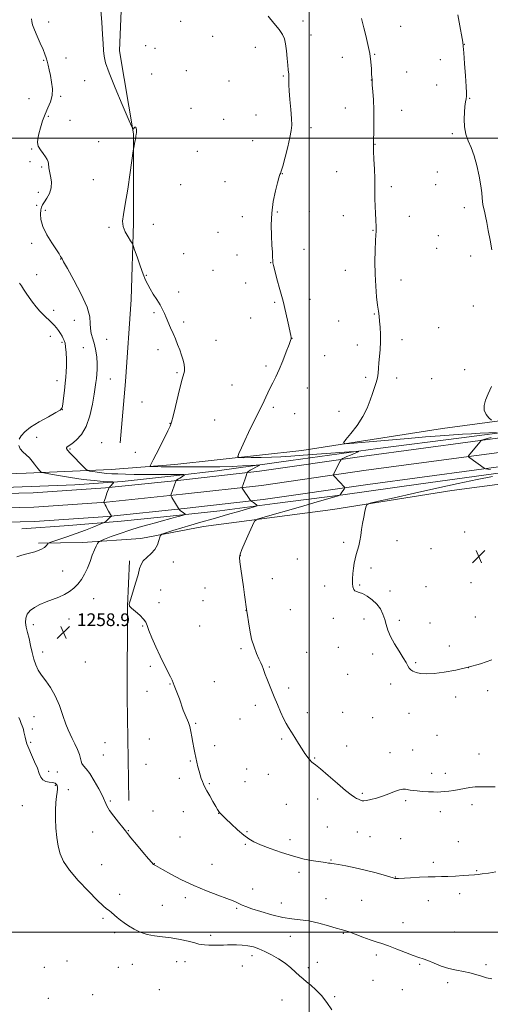
# Model space of a CAD drawing. Extents: x 2162300 to 2165200, y 362300 to 365200.
# Drawn here: x 2164318 to 2164614, y 363955 to 364575 of the extents above; entities that cross this region are included whole.
import ezdxf

# ---------------------------------------------------------------- set-up
doc = ezdxf.new("R2010")
doc.units = 0
doc.header["$MEASUREMENT"] = 0
for name, color, linetype, lineweight in [('32000', 7, 'Continuous', 0), ('DTM HARD BREAKLINE', 7, 'Continuous', 0), ('DTM SPOT ELEVATION', 2, 'Continuous', 13), ('INDEX CONTOUR', 41, 'Continuous', 13), ('INTERMEDIATE CONTOUR', 44, 'Continuous', 0), ('SPOT ELEVATION', 7, 'Continuous', 0)]:
    doc.layers.add(name, color=color, linetype=linetype, lineweight=lineweight)
doc.styles.add('Style-ITALICS', font='ITALICS.shx')

# ---------------------------------------------------------------- blocks, each defined once
blk = doc.blocks.new('SPOT')
at = {"layer": 'SPOT ELEVATION'}
for p, q in [((-3.91, -3.91), (3.82, 3.81)), ((-1.65, 3.77), (1.72, -3.93))]:
    blk.add_line(p, q, dxfattribs=at)

msp = doc.modelspace()

# ---------------------------------------------------------------- linework, layer by layer
at = {"layer": '32000', "flags": 128}
for points in [[(2164500, 365000), (2164500, 362500)], [(2165000, 364500), (2162500, 364500)], [(2162500, 364000), (2165000, 364000)]]:
    msp.add_lwpolyline(points, dxfattribs=at)
at = {"layer": 'DTM HARD BREAKLINE'}
for points in [[(2164381.09, 364308.19, 1259.45), (2164384.44, 364346.87, 1259.51), (2164387.84, 364398.45, 1259.58), (2164389.29, 364446.81, 1260.16), (2164389.48, 364502.92, 1259.97), (2164380.63, 364555.18, 1260.55), (2164383.44, 364626.11, 1260.8), (2164390.76, 364691.87, 1261.9), (2164394.14, 364738.93, 1262.09), (2164393.05, 364797.62, 1260.93), (2164392.62, 364862.11, 1258.1), (2164387.68, 364927.26, 1255)], [(2165000, 364385.147, 1260.533), (2164977.99, 364382.93, 1261.77), (2164939.26, 364371.45, 1262.93), (2164899.89, 364361.91, 1264.87), (2164862.47, 364356.88, 1266.22), (2164821.17, 364347.99, 1267.06), (2164764.4, 364341.73, 1267.83), (2164698.59, 364332.27, 1267.19), (2164654.07, 364326.62, 1266.74), (2164583.75, 364317.18, 1265.38), (2164495.35, 364303.29, 1263.45), (2164415.35, 364294.53, 1260.61), (2164375.36, 364291.44, 1259.06), (2164321.83, 364289.04, 1255.32), (2164264.43, 364287.3, 1251.13), (2164202.51, 364284.93, 1246.29), (2164163.16, 364283.12, 1239.33), (2164118.67, 364284.56, 1232.62)], [(2163774.48, 364268.92, 1208.17), (2163846.74, 364270.61, 1210.17), (2163910.67, 364270.4, 1212.62), (2163979.63, 364270.81, 1216.62), (2164052.44, 364271.21, 1223.07), (2164107.16, 364272.32, 1229.9), (2164169.82, 364274.04, 1238.16), (2164223.99, 364273.86, 1244.35), (2164281.26, 364275.6, 1249.7), (2164326.24, 364276.73, 1253.38), (2164371.68, 364279.78, 1255.89), (2164419.21, 364284.76, 1258.15), (2164468.71, 364290.38, 1260.34), (2164534.43, 364299.81, 1262.47), (2164637.11, 364313.68, 1264.6), (2164698.42, 364321.21, 1266.08), (2164775.82, 364331.27, 1264.66), (2164849.4, 364340.7, 1262.21), (2164910.66, 364348.23, 1258.28), (2164990.06, 364358.93, 1252.54), (2165000, 364360.065, 1251.862)], [(2163774.6, 364259.92, 1208.37), (2163846.83, 364261.61, 1210.37), (2163910.68, 364261.4, 1212.82), (2163979.68, 364261.81, 1216.82), (2164052.56, 364262.21, 1223.27), (2164107.37, 364263.32, 1230.1), (2164169.93, 364265.04, 1238.36), (2164224.11, 364264.86, 1244.55), (2164281.51, 364266.6, 1249.9), (2164326.65, 364267.74, 1253.58), (2164372.45, 364270.81, 1256.09), (2164420.19, 364275.81, 1258.35), (2164469.86, 364281.45, 1260.54), (2164535.67, 364290.9, 1262.67), (2164638.26, 364304.75, 1264.8), (2164699.55, 364312.28, 1266.28), (2164776.97, 364322.34, 1264.86), (2164850.52, 364331.77, 1262.41), (2164911.81, 364339.3, 1258.48), (2164991.17, 364350, 1252.74), (2165000, 364351.008, 1252.138)], [(2164869.842, 364346.768, 1260.455), (2164831.469, 364340.468, 1262.555), (2164794.828, 364336.053, 1264.025), (2164753.077, 364331.097, 1265.075), (2164712.323, 364326.149, 1265.495), (2164652.004, 364318.672, 1264.655), (2164595.675, 364311.352, 1263.325), (2164543.085, 364304.561, 1262.345), (2164488.38, 364297.005, 1260.665), (2164442.025, 364290.514, 1259.055), (2164416.6, 364287.563, 1257.725), (2164382.198, 364283.914, 1256.255), (2164352.525, 364281.677, 1254.715), (2164313.864, 364280.239, 1251.705), (2164266.972, 364278.36, 1248.275), (2164229.306, 364277.305, 1244.145), (2164176.418, 364276.375, 1238.125), (2164124.274, 364276.075, 1231.265), (2164093.212, 364275.947, 1226.925), (2164073.63, 364275.413, 1224.265)], [(2163774.51, 364250.92, 1208.17), (2163846.92, 364252.61, 1210.17), (2163910.69, 364252.4, 1212.62), (2163979.73, 364252.81, 1216.62), (2164052.68, 364253.21, 1223.07), (2164107.58, 364254.32, 1229.9), (2164170.04, 364256.04, 1238.16), (2164224.23, 364255.86, 1244.35), (2164281.76, 364257.6, 1249.7), (2164327.06, 364258.75, 1253.38), (2164373.22, 364261.84, 1255.89), (2164421.17, 364266.86, 1258.15), (2164471.01, 364272.52, 1260.34), (2164536.91, 364281.99, 1262.47), (2164639.41, 364295.82, 1264.6), (2164700.68, 364303.35, 1266.08), (2164778.12, 364313.41, 1264.66), (2164851.64, 364322.84, 1262.21), (2164912.96, 364330.37, 1258.28), (2164992.28, 364341.07, 1252.54), (2165000, 364341.951, 1252.014)], [(2164319.068, 364253.959, 1253.035), (2164348.741, 364256.196, 1254.645), (2164381.528, 364258.958, 1256.605), (2164408.453, 364261.548, 1257.445), (2164443.602, 364265.452, 1258.845), (2164478.246, 364269.976, 1260.525), (2164521.116, 364275.44, 1262.065), (2164570.212, 364282.451, 1262.905), (2164626.662, 364290.147, 1263.815), (2164682.491, 364297.463, 1265.425), (2164704.549, 364300.387, 1265.985)], [(2164329.6, 364244.98, 1255.61), (2164357.33, 364245.53, 1257.35), (2164394.1, 364247.99, 1259.6), (2164433.46, 364255.59, 1260.89), (2164514.76, 364266.28, 1263.67), (2164589.6, 364278.29, 1264.83), (2164656.06, 364287.09, 1265.15), (2164709.6, 364292.07, 1265.34)], [(2164386.45, 364082.92, 1258.25), (2164385.38, 364148.06, 1259.22), (2164385.57, 364205.45, 1259.99), (2164386.96, 364233.82, 1259.86)]]:
    msp.add_polyline3d(points, dxfattribs=at)
at = {"layer": 'DTM SPOT ELEVATION'}
for p in [(2164336.08, 364573.32, 1258.49), (2164419.11, 364573.72, 1261), (2164496.04, 364573.93, 1262.6), (2164557.47, 364570.49, 1264.67), (2164439.28, 364564.18, 1261.19), (2164501.11, 364565.08, 1262.64), (2164397.12, 364558.29, 1260.67), (2164402.98, 364556.56, 1260.64), (2164466.09, 364557.32, 1261.23), (2164597.6, 364559.21, 1266.03), (2164332.82, 364549.16, 1257.88), (2164346.91, 364550.6, 1258.68), (2164520.83, 364550.98, 1263.28), (2164541.21, 364552.81, 1264.1), (2164582.32, 364549.58, 1265.3), (2164422.67, 364542.65, 1260.61), (2164561.34, 364541.82, 1264.37), (2164358.71, 364536.21, 1259.29), (2164400.8, 364540.49, 1260.19), (2164449.37, 364536.07, 1261.31), (2164483.67, 364539.17, 1261.87), (2164539.03, 364536.76, 1263.99), (2164580.15, 364533.64, 1265.2), (2164323.55, 364525.06, 1257.23), (2164343.66, 364526.52, 1258.19), (2164600.82, 364525.23, 1266.08), (2164425.47, 364518.92, 1260.52), (2164522.68, 364519.09, 1263.31), (2164558.1, 364517.72, 1264.65), (2164335.88, 364513.88, 1258.19), (2164349.35, 364511.37, 1258.9), (2164446.13, 364511.94, 1261.02), (2164466.43, 364514.58, 1260.85), (2164500.98, 364506.66, 1262.58), (2164367.44, 364497.88, 1259.49), (2164464.26, 364498.57, 1260.84), (2164589.94, 364502.95, 1265.84), (2164325.27, 364493.22, 1257.88), (2164429.59, 364491.79, 1260.83), (2164541.33, 364496.22, 1264.04), (2164324.2, 364485.3, 1257.77), (2164331.62, 364481.89, 1257.78), (2164364.2, 364473.88, 1259.44), (2164483.12, 364477.72, 1262.04), (2164517.24, 364479.04, 1263.13), (2164580.57, 364478.73, 1265.26), (2164418.97, 364470.9, 1260.52), (2164446.92, 364472.77, 1261.24), (2164551.63, 364469.59, 1264.37), (2164579.5, 364470.72, 1265.21), (2164329.51, 364466.06, 1257.43), (2164328.4, 364457.82, 1257.7), (2164333.96, 364454.6, 1258.32), (2164597.6, 364456.37, 1265.7), (2164457.78, 364450.73, 1261.6), (2164479.89, 364453.61, 1262.11), (2164499.9, 364454.11, 1262.69), (2164521.42, 364451.29, 1263.31), (2164563, 364450.89, 1264.68), (2164373.99, 364443.85, 1259.86), (2164401.79, 364445.76, 1260.3), (2164540, 364442.04, 1263.93), (2164442.59, 364440.82, 1261.26), (2164581.2, 364438.71, 1265.2), (2164325.22, 364433.93, 1257.58), (2164496.63, 364430.04, 1262.58), (2164580.11, 364430.74, 1265.16), (2164343.57, 364424.04, 1257.96), (2164420.97, 364427.45, 1260.73), (2164454.5, 364426.59, 1261.48), (2164601.42, 364425.81, 1265.64), (2164475.59, 364421.58, 1261.96), (2164328.48, 364414.1, 1256.79), (2164397.46, 364413.74, 1260.06), (2164439.33, 364416.78, 1261.05), (2164522.72, 364416.81, 1263.32), (2164460.04, 364408.94, 1261.41), (2164557.61, 364410.81, 1264.63), (2164417.74, 364403.31, 1260.3), (2164500.37, 364398.59, 1262.6), (2164478.26, 364396.75, 1261.8), (2164603.15, 364394.38, 1265.61), (2164339.2, 364391.73, 1256.62), (2164402.26, 364390.1, 1259.87), (2164463.01, 364386.89, 1261.15), (2164540.86, 364389.45, 1263.9), (2164352.24, 364385.38, 1257.24), (2164421.02, 364384.36, 1260.2), (2164518.39, 364384.94, 1263.11), (2164581.36, 364380.65, 1265.06), (2164336.98, 364375.33, 1255.3), (2164489.02, 364373.95, 1262.01), (2164344.51, 364371.49, 1255.81), (2164357.91, 364368.14, 1256.95), (2164372.41, 364373.43, 1258.98), (2164441.36, 364372.75, 1260.58), (2164530.18, 364369.77, 1263.51), (2164558.32, 364373.17, 1264.42), (2164404.88, 364366.83, 1259.72), (2164509.57, 364363.03, 1262.86), (2164472.82, 364356.67, 1261.67), (2164416.7, 364352.5, 1259.84), (2164535.47, 364349.4, 1263.77), (2164555.05, 364349.13, 1264.34), (2164597.69, 364354.3, 1265.41), (2164341.28, 364347.31, 1255.44), (2164374.82, 364348.36, 1258.91), (2164451.43, 364344.74, 1261.1), (2164577.05, 364348.6, 1264.94), (2164498.71, 364342.74, 1262.79), (2164394.75, 364333.99, 1259.51), (2164477.34, 364330.56, 1262.28), (2164344.64, 364329.11, 1256.02), (2164490.7, 364326.58, 1262.78), (2164518.73, 364328.06, 1263.52), (2164412.37, 364320.48, 1259.96), (2164440.41, 364322.65, 1261.07), (2164328.39, 364311.6, 1256.9), (2164369.42, 364308.42, 1259.05), (2164349.4, 364304.34, 1258.17), (2164390.49, 364302.14, 1259.44), (2164597.77, 364252.07, 1264.91), (2164521.5, 364245.45, 1263.82), (2164555.06, 364246.66, 1264.39), (2164576.62, 364241.57, 1264.73), (2164414.44, 364233.17, 1260.41), (2164456.59, 364237.09, 1262.03), (2164492.38, 364235.14, 1263.23), (2164344.74, 364227.47, 1257.26), (2164538.74, 364229.3, 1264.21), (2164476.77, 364222.77, 1262.81), (2164601.76, 364220.11, 1264.71), (2164406.43, 364215.44, 1260.29), (2164434.28, 364216.88, 1261.25), (2164509.55, 364218.05, 1263.54), (2164531.77, 364218.64, 1264.13), (2164550.74, 364214.9, 1264.42), (2164573.4, 364217.65, 1264.7), (2164364.36, 364210.01, 1258.72), (2164405.36, 364207.5, 1260.23), (2164433.21, 364208.85, 1261.17), (2164460.18, 364202.7, 1261.98), (2164488.08, 364203.15, 1263.12), (2164348.85, 364197.17, 1258.74), (2164368.27, 364198.05, 1259.32), (2164515.07, 364197.61, 1263.51), (2164534.39, 364197.31, 1263.46), (2164556.57, 364196.44, 1264.34), (2164575.95, 364194.69, 1264.49), (2164604.48, 364198.61, 1264.34), (2164326.37, 364193.79, 1258.55), (2164395.08, 364192.85, 1259.93), (2164431.07, 364192.93, 1260.89), (2164332.32, 364176.4, 1258.53), (2164456.96, 364178.69, 1261.72), (2164498.34, 364176.3, 1262.83), (2164518.21, 364179.52, 1263.17), (2164587.99, 364180.21, 1264.35), (2164359.05, 364170.24, 1259.35), (2164539.75, 364175.22, 1263.53), (2164566.95, 364169.74, 1264.14), (2164400.01, 364167.55, 1259.77), (2164474.84, 364167.04, 1262.14), (2164600.12, 364166.6, 1264), (2164440.2, 364157.81, 1260.83), (2164524.2, 364162.41, 1262.92), (2164397.88, 364151.63, 1259.55), (2164412.38, 364156.44, 1259.93), (2164486.96, 364153.72, 1262.32), (2164551.18, 364156.41, 1263.65), (2164612.13, 364152.24, 1263.75), (2164592.06, 364148.11, 1263.76), (2164466.04, 364142.86, 1261.59), (2164498.7, 364138.24, 1262.33), (2164520.99, 364138.52, 1262.69), (2164326.88, 364135.78, 1256.98), (2164456.47, 364134.29, 1261.16), (2164539.9, 364135.23, 1263.08), (2164562.65, 364137.77, 1263.42), (2164325.84, 364127.96, 1256.62), (2164428.4, 364131.64, 1260.12), (2164324.73, 364119.64, 1256.27), (2164399.32, 364121.62, 1259.1), (2164482.62, 364121.77, 1261.83), (2164580.33, 364124.03, 1263.09), (2164371.37, 364119.31, 1259.19), (2164440.35, 364117.42, 1260.4), (2164523.51, 364117.34, 1262.47), (2164565.08, 364114.86, 1262.79), (2164370.33, 364111.58, 1259.23), (2164425.17, 364107.82, 1259.89), (2164503.26, 364109.79, 1262.09), (2164550.85, 364113.04, 1262.61), (2164606.66, 364112.17, 1262.6), (2164336.03, 364101.28, 1256.42), (2164341.37, 364101.01, 1256.76), (2164397.17, 364105.72, 1258.87), (2164460.67, 364102.9, 1260.86), (2164418.19, 364096.94, 1259.56), (2164459.6, 364094.92, 1260.78), (2164474.14, 364099.39, 1261.24), (2164577.06, 364100.06, 1262.4), (2164585.59, 364100.06, 1262.39), (2164340.23, 364092.57, 1255.89), (2164348.29, 364089.85, 1256.34), (2164437.1, 364093.51, 1260.13), (2164374.82, 364082.69, 1258.24), (2164505.18, 364083.81, 1261.48), (2164533.39, 364087.38, 1262.19), (2164560.71, 364082.83, 1261.78), (2164319.38, 364079.67, 1255.01), (2164401.64, 364076.32, 1258.67), (2164485.46, 364080.46, 1261.15), (2164602.32, 364080.32, 1261.65), (2164420.83, 364075.86, 1259.3), (2164443.03, 364074.91, 1259.98), (2164582.35, 364076.02, 1261.59), (2164386.13, 364063.87, 1258.06), (2164511.28, 364066.32, 1260.96), (2164363.76, 364063.12, 1257.17), (2164418.68, 364059.99, 1259), (2164460.74, 364063.27, 1260.14), (2164487.84, 364058.38, 1260.5), (2164530.1, 364063.22, 1261.18), (2164538.25, 364060.29, 1261.13), (2164557.45, 364058.9, 1261.07), (2164459.65, 364055.29, 1259.85), (2164593.74, 364057.07, 1260.82), (2164513.71, 364045.4, 1260.1), (2164369.46, 364042.66, 1257.11), (2164402.49, 364043.09, 1258.03), (2164438.71, 364042.73, 1258.84), (2164578.04, 364043.99, 1260.41), (2164493.57, 364037.71, 1259.61), (2164554.17, 364034.79, 1260.05), (2164605.24, 364038.72, 1260.1), (2164464.44, 364027.24, 1258.76), (2164380.75, 364023.79, 1256.6), (2164421.95, 364021.77, 1257.6), (2164510.42, 364021.22, 1258.87), (2164594.67, 364024.2, 1259.52), (2164407.47, 364016.95, 1257.13), (2164454.19, 364015.13, 1257.8), (2164482.4, 364018.44, 1258.72), (2164532.83, 364020.01, 1258.95), (2164574.79, 364019.88, 1259.3), (2164370.13, 364008.79, 1255.68), (2164558.9, 364005.93, 1258.64), (2164377.53, 363999.73, 1255.6), (2164437.97, 363998.11, 1256.46), (2164488.15, 363997.42, 1257.27), (2164521.39, 363999.28, 1257.9), (2164591.38, 364000.14, 1258.62), (2164464.04, 363985.21, 1255.47), (2164542.15, 363985.58, 1257.67), (2164333.31, 363977.87, 1253.35), (2164347.62, 363981.9, 1253.92), (2164379.85, 363977.96, 1254.57), (2164388.71, 363979.88, 1254.99), (2164416.54, 363981.5, 1255.09), (2164421.88, 363981.44, 1255.2), (2164457.93, 363978.84, 1255.07), (2164499.34, 363977.64, 1256.33), (2164504.94, 363980.95, 1256.64), (2164569.4, 363979.86, 1257.88), (2164611.2, 363979.54, 1258.13), (2164540.01, 363969.68, 1257.29), (2164587.04, 363968.29, 1257.8), (2164363.63, 363960.78, 1252.88), (2164405.62, 363963.79, 1254.03), (2164515.95, 363959.34, 1256.24), (2164558.5, 363963.82, 1257.42), (2164335.82, 363958.29, 1252.3), (2164482.75, 363957.35, 1255.22)]:
    msp.add_point(p, dxfattribs=at)
at = {"layer": 'INDEX CONTOUR'}
msp.add_polyline3d([(2164368.596, 364583.043, 1260), (2164369.363, 364573.225, 1260), (2164369.938, 364565.449, 1260), (2164370.335, 364559.637, 1260), (2164370.604, 364555.293, 1260), (2164370.906, 364551.743, 1260), (2164371.811, 364547.569, 1260), (2164373.997, 364541.176, 1260), (2164377.807, 364531.7, 1260), (2164382.258, 364521.208, 1260), (2164386.029, 364512.502, 1260), (2164388.148, 364507.676, 1260), (2164389.01, 364505.997, 1260), (2164389.356, 364506.026, 1260), (2164389.778, 364506.508, 1260), (2164390.291, 364506.922, 1260), (2164390.76, 364506.931, 1260), (2164391.079, 364506.315, 1260), (2164391.245, 364505.316, 1260), (2164391.279, 364504.291, 1260), (2164391.211, 364503.519, 1260), (2164391.009, 364502.516, 1260), (2164390.932, 364501.341, 1260), (2164390.781, 364500.214, 1260), (2164390.461, 364498.562, 1260), (2164390.066, 364496.747, 1260), (2164389.723, 364495.246, 1260), (2164389.496, 364494.157, 1260), (2164389.177, 364492.068, 1260), (2164387.274, 364478.487, 1260), (2164385.747, 364467.977, 1260), (2164384.24, 364458.432, 1260), (2164383.073, 364451.93, 1260), (2164382.522, 364447.765, 1260), (2164382.855, 364444.537, 1260), (2164384.18, 364441.177, 1260), (2164385.984, 364437.945, 1260), (2164387.597, 364435.43, 1260), (2164388.552, 364433.917, 1260), (2164389.206, 364432.474, 1260), (2164390.118, 364429.863, 1260), (2164391.681, 364425.286, 1260), (2164393.618, 364419.704, 1260), (2164395.483, 364414.51, 1260), (2164396.966, 364410.731, 1260), (2164398.3, 364407.898, 1260), (2164399.85, 364405.17, 1260), (2164401.857, 364401.924, 1260), (2164404.058, 364398.406, 1260), (2164406.065, 364395.082, 1260), (2164407.596, 364392.273, 1260), (2164408.81, 364389.738, 1260), (2164409.973, 364387.084, 1260), (2164412.743, 364380.641, 1260), (2164414.242, 364377.12, 1260), (2164415.715, 364373.613, 1260), (2164417.131, 364370.158, 1260), (2164418.468, 364366.762, 1260), (2164419.685, 364363.457, 1260), (2164420.675, 364360.361, 1260), (2164421.31, 364357.615, 1260), (2164421.508, 364355.324, 1260), (2164421.371, 364353.451, 1260), (2164421.043, 364351.926, 1260), (2164419.973, 364348.356, 1260), (2164418.938, 364344.425, 1260), (2164417.433, 364338.184, 1260), (2164415.759, 364331.059, 1260), (2164414.31, 364324.955, 1260), (2164413.323, 364321.187, 1260), (2164412.402, 364318.681, 1260), (2164410.997, 364315.765, 1260), (2164406.084, 364305.928, 1260), (2164403.62, 364301.031, 1260), (2164401.845, 364297.552, 1260), (2164400.075, 364294.178, 1260), (2164399.818, 364293.568, 1260), (2164400.177, 364293.333, 1260), (2164401.461, 364293.269, 1260), (2164406.771, 364293.146, 1260), (2164409.676, 364293.09, 1260), (2164412.07, 364293.061, 1260), (2164419.383, 364293.02, 1260), (2164423.31, 364293.008, 1260), (2164428.727, 364293.023, 1260), (2164435.829, 364293.082, 1260), (2164443.784, 364293.2, 1260), (2164451.502, 364293.387, 1260), (2164458.052, 364293.646, 1260), (2164463.135, 364293.922, 1260), (2164466.61, 364294.147, 1260), (2164468.409, 364294.248, 1260), (2164468.762, 364294.124, 1260), (2164467.969, 364293.673, 1260), (2164466.374, 364292.847, 1260), (2164464.474, 364291.842, 1260), (2164462.809, 364290.916, 1260), (2164461.789, 364290.267, 1260), (2164461.307, 364289.874, 1260), (2164461.129, 364289.659, 1260), (2164461.052, 364289.542, 1260), (2164460.999, 364289.433, 1260), (2164460.053, 364286.855, 1260), (2164458.081, 364281.365, 1260), (2164457.759, 364280.434, 1260), (2164457.691, 364280.014, 1260), (2164457.82, 364279.742, 1260), (2164463.064, 364271.958, 1260), (2164463.319, 364271.645, 1260), (2164463.523, 364271.52, 1260), (2164463.855, 364271.352, 1260), (2164464.341, 364271.071, 1260), (2164464.967, 364270.642, 1260), (2164465.698, 364270.064, 1260), (2164466.979, 364268.954, 1260), (2164467.107, 364268.625, 1260), (2164465.944, 364268.148, 1260), (2164462.495, 364267.116, 1260), (2164456.227, 364265.277, 1260), (2164448.462, 364263.015, 1260), (2164440.986, 364260.87, 1260), (2164430.255, 364257.884, 1260), (2164425.363, 364256.458, 1260), (2164419.744, 364254.711, 1260), (2164414.164, 364252.918, 1260), (2164409.754, 364251.477, 1260), (2164407.313, 364250.622, 1260), (2164406.327, 364249.911, 1260), (2164405.945, 364248.734, 1260), (2164405.428, 364246.66, 1260), (2164404.455, 364243.968, 1260), (2164402.806, 364241.114, 1260), (2164400.41, 364238.471, 1260), (2164397.773, 364236.069, 1260), (2164395.544, 364233.854, 1260), (2164394.167, 364231.674, 1260), (2164393.262, 364228.981, 1260), (2164392.236, 364225.13, 1260), (2164390.684, 364219.818, 1260), (2164388.924, 364214.111, 1260), (2164387.459, 364209.417, 1260), (2164386.73, 364206.723, 1260), (2164386.937, 364205.307, 1260), (2164388.22, 364204.032, 1260), (2164390.563, 364202.037, 1260), (2164393.315, 364199.591, 1260), (2164395.669, 364197.244, 1260), (2164397.07, 364195.317, 1260), (2164397.98, 364193.206, 1260), (2164399.114, 364190.076, 1260), (2164401.008, 364185.374, 1260), (2164403.48, 364179.675, 1260), (2164406.167, 364173.834, 1260), (2164408.734, 364168.594, 1260), (2164412.651, 364160.952, 1260), (2164413.704, 364158.757, 1260), (2164414.381, 364157.136, 1260), (2164415.033, 364155.432, 1260), (2164417.052, 364150.234, 1260), (2164418.274, 364146.935, 1260), (2164420.71, 364139.953, 1260), (2164421.86, 364136.86, 1260), (2164423.911, 364132.005, 1260), (2164424.767, 364129.484, 1260), (2164425.495, 364126.433, 1260), (2164426.128, 364123.021, 1260), (2164426.714, 364119.533, 1260), (2164427.293, 364116.204, 1260), (2164427.89, 364113.044, 1260), (2164428.522, 364110.006, 1260), (2164429.198, 364107.059, 1260), (2164429.907, 364104.224, 1260), (2164430.63, 364101.538, 1260), (2164431.35, 364099.041, 1260), (2164432.051, 364096.795, 1260), (2164432.723, 364094.863, 1260), (2164433.393, 364093.218, 1260), (2164434.253, 364091.465, 1260), (2164435.539, 364089.111, 1260), (2164437.367, 364085.88, 1260), (2164439.393, 364082.343, 1260), (2164441.159, 364079.285, 1260), (2164442.325, 364077.292, 1260), (2164443.032, 364076.142, 1260), (2164443.543, 364075.414, 1260), (2164444.156, 364074.684, 1260), (2164445.298, 364073.51, 1260), (2164447.439, 364071.441, 1260), (2164450.828, 364068.245, 1260), (2164454.859, 364064.547, 1260), (2164458.709, 364061.188, 1260), (2164461.866, 364058.768, 1260), (2164465.056, 364056.919, 1260), (2164469.317, 364055.033, 1260), (2164475.354, 364052.676, 1260), (2164482.561, 364050.12, 1260), (2164489.999, 364047.817, 1260), (2164496.834, 364046.115, 1260), (2164502.654, 364044.974, 1260), (2164507.15, 364044.254, 1260), (2164510.143, 364043.825, 1260), (2164511.976, 364043.59, 1260), (2164513.124, 364043.46, 1260), (2164514.103, 364043.339, 1260), (2164515.613, 364043.099, 1260), (2164518.396, 364042.602, 1260), (2164522.943, 364041.749, 1260), (2164528.749, 364040.575, 1260), (2164535.056, 364039.159, 1260), (2164541.144, 364037.603, 1260), (2164546.444, 364036.117, 1260), (2164552.759, 364034.247, 1260), (2164553.859, 364033.933, 1260), (2164554.349, 364033.83, 1260), (2164554.867, 364033.803, 1260), (2164556.135, 364033.851, 1260), (2164563.558, 364034.279, 1260), (2164569.251, 364034.589, 1260), (2164574.767, 364034.835, 1260), (2164579.234, 364034.95, 1260), (2164583.108, 364035.011, 1260), (2164587.177, 364035.132, 1260), (2164591.954, 364035.39, 1260), (2164596.852, 364035.718, 1260), (2164603.863, 364036.209, 1260), (2164606.125, 364036.405, 1260), (2164608.805, 364036.73, 1260), (2164612.654, 364037.283, 1260), (2164617.382, 364038, 1260)], dxfattribs=at)
at = {"layer": 'INTERMEDIATE CONTOUR'}
for points in [[(2164325.291, 364575.333, 1258), (2164325.366, 364573.547, 1258), (2164325.93, 364571.387, 1258), (2164327.071, 364568.401, 1258), (2164328.794, 364564.356, 1258), (2164330.742, 364559.897, 1258), (2164332.475, 364555.89, 1258), (2164333.663, 364552.959, 1258), (2164334.436, 364550.742, 1258), (2164335.035, 364548.635, 1258), (2164335.661, 364546.131, 1258), (2164336.354, 364543.107, 1258), (2164337.113, 364539.532, 1258), (2164337.878, 364535.443, 1258), (2164338.357, 364531.12, 1258), (2164338.197, 364526.902, 1258), (2164337.174, 364523.021, 1258), (2164335.572, 364519.263, 1258), (2164333.803, 364515.303, 1258), (2164332.21, 364510.957, 1258), (2164330.882, 364506.592, 1258), (2164329.842, 364502.72, 1258), (2164329.141, 364499.697, 1258), (2164328.953, 364497.275, 1258), (2164329.482, 364495.053, 1258), (2164330.809, 364492.732, 1258), (2164332.53, 364490.422, 1258), (2164334.124, 364488.338, 1258), (2164335.179, 364486.635, 1258), (2164335.747, 364485.246, 1258), (2164335.992, 364484.05, 1258), (2164336.209, 364481.406, 1258), (2164336.555, 364479.256, 1258), (2164337.193, 364476.198, 1258), (2164337.72, 364472.551, 1258), (2164337.615, 364468.777, 1258), (2164336.54, 364465.284, 1258), (2164334.907, 364462.275, 1258), (2164333.313, 364459.904, 1258), (2164332.221, 364458.201, 1258), (2164331.567, 364456.723, 1258), (2164331.15, 364454.905, 1258), (2164330.887, 364452.279, 1258), (2164331.139, 364448.768, 1258), (2164332.387, 364444.391, 1258), (2164334.877, 364439.304, 1258), (2164337.953, 364434.217, 1258), (2164342.54, 364427.208, 1258), (2164343.514, 364425.639, 1258), (2164344.001, 364424.779, 1258), (2164344.415, 364424.001, 1258), (2164345.427, 364422.153, 1258), (2164347.778, 364417.952, 1258), (2164351.831, 364410.681, 1258), (2164356.457, 364401.885, 1258), (2164360.153, 364393.678, 1258), (2164361.848, 364387.672, 1258), (2164362.183, 364383.474, 1258), (2164362.235, 364380.191, 1258), (2164362.837, 364377.05, 1258), (2164363.862, 364373.772, 1258), (2164364.943, 364370.201, 1258), (2164365.776, 364366.256, 1258), (2164366.308, 364362.154, 1258), (2164366.552, 364358.189, 1258), (2164366.532, 364354.605, 1258), (2164366.335, 364351.443, 1258), (2164366.064, 364348.697, 1258), (2164365.777, 364346.208, 1258), (2164365.368, 364343.217, 1258), (2164364.687, 364338.811, 1258), (2164363.591, 364332.469, 1258), (2164361.943, 364325.224, 1258), (2164359.612, 364318.493, 1258), (2164356.593, 364313.404, 1258), (2164353.378, 364309.913, 1258), (2164350.586, 364307.683, 1258), (2164347.635, 364305.648, 1258), (2164347.188, 364305.162, 1258), (2164347.223, 364304.573, 1258), (2164347.945, 364303.517, 1258), (2164349.633, 364301.629, 1258), (2164352.379, 364298.751, 1258), (2164355.5, 364295.541, 1258), (2164358.116, 364292.871, 1258), (2164359.634, 364291.375, 1258), (2164360.586, 364290.754, 1258), (2164361.789, 364290.477, 1258), (2164363.854, 364290.116, 1258), (2164366.577, 364289.676, 1258), (2164369.548, 364289.265, 1258), (2164372.494, 364288.966, 1258), (2164375.68, 364288.759, 1258), (2164379.508, 364288.602, 1258), (2164384.275, 364288.458, 1258), (2164389.865, 364288.335, 1258), (2164396.059, 364288.249, 1258), (2164402.556, 364288.211, 1258), (2164420.961, 364288.182, 1258), (2164421.57, 364288.16, 1258), (2164421.648, 364288.054, 1258), (2164421.262, 364287.769, 1258), (2164419.532, 364286.61, 1258), (2164418.549, 364285.976, 1258), (2164417.707, 364285.47, 1258), (2164416.578, 364284.825, 1258), (2164416.295, 364284.646, 1258), (2164416.152, 364284.536, 1258), (2164416.093, 364284.473, 1258), (2164416.049, 364284.393, 1258), (2164415.92, 364284.033, 1258), (2164412.878, 364275.259, 1258), (2164412.851, 364275.053, 1258), (2164413.038, 364274.654, 1258), (2164413.601, 364273.721, 1258), (2164418.191, 364266.21, 1258), (2164418.478, 364265.9, 1258), (2164419.039, 364265.424, 1258), (2164419.918, 364264.777, 1258), (2164420.907, 364264.091, 1258), (2164421.733, 364263.535, 1258), (2164422.132, 364263.21, 1258), (2164421.874, 364262.988, 1258), (2164420.736, 364262.678, 1258), (2164418.61, 364262.136, 1258), (2164415.83, 364261.407, 1258), (2164412.845, 364260.584, 1258), (2164406.869, 364258.817, 1258), (2164403.149, 364257.777, 1258), (2164398.476, 364256.55, 1258), (2164393.013, 364255.073, 1258), (2164387.041, 364253.282, 1258), (2164380.925, 364251.192, 1258), (2164375.376, 364249.132, 1258), (2164371.19, 364247.509, 1258), (2164368.894, 364246.593, 1258), (2164367.927, 364246.103, 1258), (2164367.461, 364245.617, 1258), (2164366.815, 364244.746, 1258), (2164365.899, 364243.225, 1258), (2164364.772, 364240.818, 1258), (2164363.479, 364237.416, 1258), (2164362.022, 364233.408, 1258), (2164360.392, 364229.305, 1258), (2164358.579, 364225.534, 1258), (2164356.574, 364222.181, 1258), (2164354.366, 364219.247, 1258), (2164351.931, 364216.719, 1258), (2164349.181, 364214.549, 1258), (2164346.011, 364212.675, 1258), (2164342.373, 364211.029, 1258), (2164338.435, 364209.506, 1258), (2164334.418, 364207.991, 1258), (2164330.555, 364206.38, 1258), (2164327.113, 364204.606, 1258), (2164324.37, 364202.611, 1258), (2164322.537, 364200.351, 1258), (2164321.574, 364197.831, 1258), (2164321.375, 364195.072, 1258), (2164321.809, 364192.068, 1258), (2164322.655, 364188.718, 1258), (2164323.667, 364184.895, 1258), (2164324.653, 364180.572, 1258), (2164325.634, 364176.096, 1258), (2164326.686, 364171.918, 1258), (2164327.901, 364168.347, 1258), (2164329.447, 364165.138, 1258), (2164331.505, 364161.909, 1258), (2164334.169, 364158.301, 1258), (2164337.166, 364154.035, 1258), (2164340.129, 364148.855, 1258), (2164342.755, 364142.722, 1258), (2164344.974, 364136.459, 1258), (2164346.778, 364131.107, 1258), (2164348.205, 364127.375, 1258), (2164349.48, 364124.645, 1258), (2164350.874, 364121.965, 1258), (2164352.548, 364118.648, 1258), (2164354.217, 364115.061, 1258), (2164355.485, 364111.837, 1258), (2164356.104, 364109.446, 1258), (2164356.408, 364107.718, 1258), (2164356.877, 364106.324, 1258), (2164357.91, 364104.899, 1258), (2164359.576, 364102.932, 1258), (2164361.863, 364099.873, 1258), (2164364.667, 364095.44, 1258), (2164367.52, 364090.413, 1258), (2164369.861, 364085.835, 1258), (2164372.553, 364079.693, 1258), (2164374.241, 364076.769, 1258), (2164376.924, 364073.101, 1258), (2164380.014, 364069.241, 1258), (2164382.651, 364066.018, 1258), (2164384.288, 364063.929, 1258), (2164385.637, 364062.144, 1258), (2164387.724, 364059.503, 1258), (2164391.21, 364055.266, 1258), (2164395.29, 364050.39, 1258), (2164398.794, 364046.253, 1258), (2164400.844, 364043.887, 1258), (2164401.73, 364042.929, 1258), (2164402.034, 364042.673, 1258), (2164402.477, 364042.366, 1258), (2164402.751, 364042.194, 1258), (2164403.219, 364041.929, 1258), (2164407.567, 364039.527, 1258), (2164412.788, 364036.661, 1258), (2164419.675, 364033.057, 1258), (2164427.414, 364029.361, 1258), (2164435.21, 364026.112, 1258), (2164442.337, 364023.428, 1258), (2164448.089, 364021.322, 1258), (2164451.985, 364019.778, 1258), (2164454.451, 364018.662, 1258), (2164456.14, 364017.816, 1258), (2164457.732, 364017.063, 1258), (2164460.017, 364016.158, 1258), (2164463.813, 364014.842, 1258), (2164469.594, 364012.986, 1258), (2164476.487, 364010.982, 1258), (2164483.276, 364009.356, 1258), (2164489.076, 364008.452, 1258), (2164494.325, 364007.89, 1258), (2164499.793, 364007.11, 1258), (2164505.944, 364005.727, 1258), (2164512.024, 364004.063, 1258), (2164516.971, 364002.617, 1258), (2164520.118, 364001.724, 1258), (2164522.362, 364001.068, 1258), (2164524.987, 364000.169, 1258), (2164528.922, 363998.697, 1258), (2164533.632, 363996.921, 1258), (2164538.219, 363995.264, 1258), (2164542.068, 363994.004, 1258), (2164545.674, 363992.86, 1258), (2164549.814, 363991.408, 1258), (2164554.971, 363989.384, 1258), (2164560.459, 363987.158, 1258), (2164565.297, 363985.26, 1258), (2164568.82, 363984.042, 1258), (2164571.623, 363983.163, 1258), (2164574.616, 363982.105, 1258), (2164578.489, 363980.514, 1258), (2164583.038, 363978.686, 1258), (2164587.84, 363977.082, 1258), (2164592.527, 363976.023, 1258), (2164596.959, 363975.286, 1258), (2164601.054, 363974.513, 1258), (2164604.77, 363973.449, 1258), (2164608.217, 363972.269, 1258), (2164611.547, 363971.25, 1258), (2164614.864, 363970.613, 1258)], [(2164474.074, 364576.951, 1262), (2164477.745, 364572.52, 1262), (2164480.97, 364568.498, 1262), (2164483.103, 364565.423, 1262), (2164484.334, 364562.687, 1262), (2164485.066, 364559.405, 1262), (2164485.631, 364555.006, 1262), (2164486.097, 364550.196, 1262), (2164486.461, 364545.999, 1262), (2164486.727, 364543.18, 1262), (2164487.032, 364540.323, 1262), (2164487.106, 364539.303, 1262), (2164487.135, 364538.266, 1262), (2164487.117, 364537.152, 1262), (2164487.07, 364535.794, 1262), (2164487.098, 364533.614, 1262), (2164487.324, 364529.924, 1262), (2164487.816, 364524.389, 1262), (2164488.404, 364518.077, 1262), (2164488.861, 364512.407, 1262), (2164488.985, 364508.323, 1262), (2164488.663, 364504.864, 1262), (2164487.808, 364500.597, 1262), (2164486.412, 364494.602, 1262), (2164484.79, 364488.022, 1262), (2164483.336, 364482.516, 1262), (2164482.352, 364479.308, 1262), (2164481.769, 364477.876, 1262), (2164481.425, 364477.263, 1262), (2164481.147, 364476.551, 1262), (2164480.728, 364475.003, 1262), (2164479.949, 364471.921, 1262), (2164478.706, 364466.846, 1262), (2164477.348, 364460.262, 1262), (2164476.34, 364452.89, 1262), (2164476.012, 364445.429, 1262), (2164476.175, 364438.475, 1262), (2164476.503, 364432.6, 1262), (2164476.737, 364428.228, 1262), (2164476.868, 364425.18, 1262), (2164476.944, 364423.128, 1262), (2164477.05, 364421.633, 1262), (2164477.394, 364419.807, 1262), (2164478.215, 364416.651, 1262), (2164479.662, 364411.469, 1262), (2164481.516, 364404.763, 1262), (2164483.466, 364397.336, 1262), (2164485.238, 364389.987, 1262), (2164486.7, 364383.481, 1262), (2164488.353, 364375.775, 1262), (2164488.601, 364374.557, 1262), (2164488.654, 364374.147, 1262), (2164488.592, 364373.77, 1262), (2164488.208, 364372.665, 1262), (2164487.223, 364370.072, 1262), (2164485.472, 364365.551, 1262), (2164483.242, 364359.936, 1262), (2164480.934, 364354.375, 1262), (2164478.871, 364349.77, 1262), (2164477.066, 364346.021, 1262), (2164475.45, 364342.778, 1262), (2164473.973, 364339.762, 1262), (2164472.639, 364336.976, 1262), (2164470.448, 364332.31, 1262), (2164469.381, 364330.065, 1262), (2164468.041, 364327.321, 1262), (2164464.132, 364319.451, 1262), (2164461.802, 364314.648, 1262), (2164459.443, 364309.633, 1262), (2164457.324, 364305.027, 1262), (2164455.734, 364301.529, 1262), (2164455.013, 364299.622, 1262), (2164455.699, 364298.931, 1262), (2164458.38, 364298.86, 1262), (2164463.347, 364298.92, 1262), (2164469.691, 364299.025, 1262), (2164476.209, 364299.189, 1262), (2164482.116, 364299.436, 1262), (2164488.301, 364299.809, 1262), (2164496.082, 364300.359, 1262), (2164525.163, 364302.511, 1262), (2164529.811, 364302.837, 1262), (2164531.138, 364302.797, 1262), (2164530.283, 364302.354, 1262), (2164525.859, 364300.493, 1262), (2164523.589, 364299.509, 1262), (2164521.959, 364298.765, 1262), (2164520.932, 364298.262, 1262), (2164520.347, 364297.954, 1262), (2164520.031, 364297.753, 1262), (2164519.769, 364297.392, 1262), (2164519.343, 364296.566, 1262), (2164515.21, 364288.398, 1262), (2164515.075, 364288.029, 1262), (2164515.255, 364287.645, 1262), (2164515.905, 364286.916, 1262), (2164522.071, 364280.227, 1262), (2164522.261, 364279.969, 1262), (2164522.203, 364279.686, 1262), (2164521.845, 364279.139, 1262), (2164520.414, 364277.045, 1262), (2164519.765, 364276.072, 1262), (2164519.413, 364275.51, 1262), (2164519.296, 364275.283, 1262), (2164519.293, 364275.229, 1262), (2164519.155, 364275.172, 1262), (2164518.125, 364274.866, 1262), (2164502.929, 364270.452, 1262), (2164494.452, 364268.006, 1262), (2164470.83, 364261.256, 1262), (2164467.314, 364260.135, 1262), (2164465.612, 364258.81, 1262), (2164464.265, 364256.145, 1262), (2164462.177, 364251.461, 1262), (2164459.712, 364245.904, 1262), (2164457.596, 364241.08, 1262), (2164456.397, 364238.079, 1262), (2164456.036, 364235.945, 1262), (2164456.276, 364233.214, 1262), (2164456.89, 364228.816, 1262), (2164458.548, 364217.553, 1262), (2164459.287, 364212.436, 1262), (2164460.749, 364202.024, 1262), (2164461.074, 364199.6, 1262), (2164461.647, 364195.453, 1262), (2164462.518, 364190.162, 1262), (2164463.714, 364184.66, 1262), (2164465.219, 364179.73, 1262), (2164466.831, 364175.567, 1262), (2164468.307, 364172.221, 1262), (2164469.458, 364169.683, 1262), (2164470.325, 364167.71, 1262), (2164471.006, 364166.004, 1262), (2164471.609, 364164.274, 1262), (2164472.292, 364162.272, 1262), (2164473.221, 364159.759, 1262), (2164474.521, 364156.55, 1262), (2164477.981, 364148.263, 1262), (2164479.944, 364143.45, 1262), (2164481.903, 364138.722, 1262), (2164483.73, 364134.625, 1262), (2164485.354, 364131.502, 1262), (2164486.953, 364128.871, 1262), (2164488.765, 364126.045, 1262), (2164490.94, 364122.55, 1262), (2164493.268, 364118.77, 1262), (2164495.454, 364115.301, 1262), (2164497.257, 364112.614, 1262), (2164498.666, 364110.664, 1262), (2164499.73, 364109.279, 1262), (2164500.508, 364108.299, 1262), (2164501.11, 364107.606, 1262), (2164501.657, 364107.095, 1262), (2164502.374, 364106.56, 1262), (2164503.887, 364105.389, 1262), (2164506.928, 364102.872, 1262), (2164511.867, 364098.639, 1262), (2164517.637, 364093.673, 1262), (2164522.814, 364089.297, 1262), (2164526.314, 364086.516, 1262), (2164528.418, 364085.049, 1262), (2164529.752, 364084.294, 1262), (2164530.833, 364083.752, 1262), (2164531.766, 364083.32, 1262), (2164532.553, 364082.998, 1262), (2164533.268, 364082.799, 1262), (2164534.265, 364082.785, 1262), (2164535.978, 364083.034, 1262), (2164538.701, 364083.608, 1262), (2164542.197, 364084.514, 1262), (2164546.093, 364085.741, 1262), (2164550.026, 364087.225, 1262), (2164553.664, 364088.674, 1262), (2164556.683, 364089.738, 1262), (2164558.874, 364090.169, 1262), (2164560.484, 364090.118, 1262), (2164563.393, 364089.528, 1262), (2164565.313, 364089.238, 1262), (2164567.897, 364088.962, 1262), (2164571.254, 364088.703, 1262), (2164574.901, 364088.486, 1262), (2164578.203, 364088.34, 1262), (2164580.72, 364088.291, 1262), (2164582.809, 364088.353, 1262), (2164585.02, 364088.534, 1262), (2164587.77, 364088.843, 1262), (2164590.935, 364089.278, 1262), (2164594.26, 364089.837, 1262), (2164597.552, 364090.489, 1262), (2164600.883, 364091.098, 1262), (2164604.39, 364091.504, 1262), (2164608.193, 364091.605, 1262), (2164612.328, 364091.547, 1262), (2164616.815, 364091.545, 1262)], [(2164532.764, 364575.349, 1264), (2164533.402, 364572.943, 1264), (2164534.299, 364569.497, 1264), (2164535.523, 364564.73, 1264), (2164536.847, 364559.134, 1264), (2164537.97, 364553.389, 1264), (2164538.668, 364548.116, 1264), (2164539.027, 364543.682, 1264), (2164539.209, 364540.393, 1264), (2164539.348, 364538.427, 1264), (2164539.503, 364537.044, 1264), (2164539.496, 364536.688, 1264), (2164539.508, 364535.745, 1264), (2164539.635, 364533.527, 1264), (2164539.932, 364529.553, 1264), (2164540.288, 364524.165, 1264), (2164540.55, 364517.914, 1264), (2164540.61, 364511.391, 1264), (2164540.526, 364505.36, 1264), (2164540.331, 364497.607, 1264), (2164540.343, 364495.212, 1264), (2164540.461, 364491.957, 1264), (2164540.684, 364486.826, 1264), (2164540.94, 364480.649, 1264), (2164541.138, 364474.718, 1264), (2164541.212, 364469.978, 1264), (2164541.223, 364465.983, 1264), (2164541.26, 364461.94, 1264), (2164541.389, 364457.317, 1264), (2164541.578, 364452.622, 1264), (2164541.772, 364448.627, 1264), (2164542.011, 364444.114, 1264), (2164542.034, 364442.801, 1264), (2164541.981, 364441.4, 1264), (2164541.859, 364439.18, 1264), (2164541.67, 364435.372, 1264), (2164541.444, 364429.483, 1264), (2164541.298, 364422.165, 1264), (2164541.373, 364414.346, 1264), (2164541.758, 364406.876, 1264), (2164542.338, 364400.26, 1264), (2164542.944, 364394.92, 1264), (2164543.447, 364391.057, 1264), (2164543.858, 364388.004, 1264), (2164544.226, 364384.876, 1264), (2164544.574, 364380.991, 1264), (2164544.818, 364376.499, 1264), (2164544.85, 364371.756, 1264), (2164544.607, 364367.083, 1264), (2164544.208, 364362.674, 1264), (2164543.821, 364358.689, 1264), (2164543.553, 364355.229, 1264), (2164543.284, 364352.145, 1264), (2164542.838, 364349.228, 1264), (2164542.079, 364346.268, 1264), (2164541.042, 364343.049, 1264), (2164539.807, 364339.353, 1264), (2164538.379, 364335.021, 1264), (2164536.478, 364330.119, 1264), (2164533.763, 364324.775, 1264), (2164530.095, 364319.221, 1264), (2164526.206, 364314.121, 1264), (2164523.036, 364310.249, 1264), (2164521.557, 364308.163, 1264), (2164522.841, 364307.567, 1264), (2164527.995, 364307.947, 1264), (2164537.544, 364308.839, 1264), (2164549.73, 364309.953, 1264), (2164562.223, 364311.047, 1264), (2164573.125, 364311.929, 1264), (2164582.268, 364312.608, 1264), (2164596.376, 364313.596, 1264), (2164602.074, 364313.978, 1264), (2164607.482, 364314.302, 1264), (2164612.872, 364314.578, 1264), (2164617.75, 364314.798, 1264)], [(2164593.487, 364577.773, 1266), (2164594.346, 364573.052, 1266), (2164596.519, 364560.645, 1266), (2164596.867, 364558.032, 1266), (2164597.217, 364553.912, 1266), (2164597.683, 364547.181, 1266), (2164598.186, 364539.358, 1266), (2164598.601, 364532.62, 1266), (2164598.822, 364528.561, 1266), (2164598.836, 364526.435, 1266), (2164598.647, 364524.918, 1266), (2164598.284, 364522.897, 1266), (2164597.866, 364520.103, 1266), (2164597.535, 364516.486, 1266), (2164597.433, 364512.082, 1266), (2164597.713, 364507.304, 1266), (2164598.53, 364502.655, 1266), (2164599.962, 364498.437, 1266), (2164601.786, 364494.143, 1266), (2164603.699, 364489.066, 1266), (2164605.438, 364482.795, 1266), (2164606.871, 364476.118, 1266), (2164607.904, 364470.119, 1266), (2164608.49, 364465.629, 1266), (2164608.779, 364462.457, 1266), (2164608.97, 364460.163, 1266), (2164609.232, 364458.303, 1266), (2164609.612, 364456.439, 1266), (2164610.128, 364454.132, 1266), (2164610.792, 364451.007, 1266), (2164611.61, 364446.935, 1266), (2164612.584, 364441.85, 1266), (2164613.686, 364435.849, 1266), (2164614.782, 364429.658, 1266)], [(2164317.626, 364408.816, 1256), (2164318.843, 364407.193, 1256), (2164320.261, 364405.075, 1256), (2164321.922, 364402.521, 1256), (2164323.808, 364399.705, 1256), (2164325.897, 364396.792, 1256), (2164328.154, 364393.904, 1256), (2164330.543, 364391.159, 1256), (2164333.007, 364388.649, 1256), (2164337.586, 364384.307, 1256), (2164339.423, 364382.416, 1256), (2164340.959, 364380.63, 1256), (2164342.274, 364378.865, 1256), (2164343.429, 364377.075, 1256), (2164344.421, 364375.365, 1256), (2164345.23, 364373.872, 1256), (2164345.845, 364372.61, 1256), (2164346.305, 364371.087, 1256), (2164346.66, 364368.683, 1256), (2164346.944, 364365.018, 1256), (2164347.138, 364360.663, 1256), (2164347.204, 364356.425, 1256), (2164347.115, 364352.866, 1256), (2164346.866, 364349.546, 1256), (2164346.457, 364345.782, 1256), (2164345.912, 364341.168, 1256), (2164345.335, 364336.435, 1256), (2164344.851, 364332.595, 1256), (2164344.414, 364330.314, 1256), (2164343.295, 364328.884, 1256), (2164340.597, 364327.247, 1256), (2164335.817, 364324.627, 1256), (2164330.023, 364321.351, 1256), (2164324.681, 364318.023, 1256), (2164320.938, 364315.124, 1256), (2164318.682, 364312.642, 1256), (2164317.487, 364310.441, 1256)], [(2164614.576, 364343.636, 1266), (2164612.422, 364339.089, 1266), (2164610.784, 364335.09, 1266), (2164609.906, 364331.659, 1266), (2164610.023, 364328.694, 1266), (2164611.219, 364326.129, 1266), (2164612.954, 364324.054, 1266), (2164614.535, 364322.594, 1266)], [(2164317.216, 364306.445, 1256), (2164318.174, 364304.531, 1256), (2164319.862, 364302.61, 1256), (2164321.941, 364300.67, 1256), (2164323.998, 364298.707, 1256), (2164325.707, 364296.735, 1256), (2164327.103, 364294.849, 1256), (2164328.308, 364293.165, 1256), (2164329.411, 364291.779, 1256), (2164330.352, 364290.723, 1256), (2164331.037, 364290.012, 1256), (2164331.578, 364289.605, 1256), (2164332.912, 364289.254, 1256), (2164336.182, 364288.658, 1256), (2164342.11, 364287.62, 1256), (2164349.731, 364286.364, 1256), (2164357.66, 364285.213, 1256), (2164364.69, 364284.423, 1256), (2164370.333, 364283.958, 1256), (2164376.38, 364283.578, 1256), (2164377.053, 364283.426, 1256), (2164376.879, 364283.124, 1256), (2164374.648, 364280.772, 1256), (2164373.992, 364280.008, 1256), (2164372.703, 364276.45, 1256), (2164372.195, 364274.999, 1256), (2164371.742, 364273.634, 1256), (2164370.826, 364270.751, 1256), (2164370.825, 364270.691, 1256), (2164370.907, 364270.508, 1256), (2164371.574, 364269.193, 1256), (2164372.184, 364268.02, 1256), (2164372.925, 364266.646, 1256), (2164373.737, 364265.202, 1256), (2164375.606, 364261.982, 1256), (2164375.593, 364261.898, 1256), (2164375.484, 364261.793, 1256), (2164375.228, 364261.653, 1256), (2164374.801, 364261.395, 1256), (2164374.185, 364260.919, 1256), (2164373.394, 364260.178, 1256), (2164372.579, 364259.347, 1256), (2164371.923, 364258.654, 1256), (2164371.447, 364258.223, 1256), (2164370.52, 364257.768, 1256), (2164368.347, 364256.897, 1256), (2164364.386, 364255.339, 1256), (2164359.108, 364253.3, 1256), (2164353.233, 364251.103, 1256), (2164347.463, 364249.046, 1256), (2164342.416, 364247.313, 1256), (2164338.687, 364246.062, 1256), (2164336.65, 364245.361, 1256), (2164335.791, 364244.928, 1256), (2164335.376, 364244.393, 1256), (2164334.725, 364243.476, 1256), (2164333.394, 364242.267, 1256), (2164330.994, 364240.947, 1256), (2164327.345, 364239.67, 1256), (2164323.094, 364238.483, 1256), (2164319.096, 364237.403, 1256), (2164316.036, 364236.456, 1256)], [(2164614.391, 364311.647, 1264), (2164611.776, 364310.846, 1264), (2164609.757, 364310.242, 1264), (2164608.617, 364309.87, 1264), (2164607.969, 364309.459, 1264), (2164607.257, 364308.653, 1264), (2164600.209, 364300.132, 1264), (2164599.917, 364299.689, 1264), (2164600.113, 364299.31, 1264), (2164600.967, 364298.672, 1264), (2164609.973, 364292.319, 1264), (2164610.397, 364292.036, 1264), (2164610.732, 364291.898, 1264), (2164611.266, 364291.785, 1264), (2164612.276, 364291.611, 1264), (2164613.995, 364291.422, 1264)], [(2164615.267, 364286.958, 1264), (2164605.603, 364285.032, 1264), (2164593.635, 364282.557, 1264), (2164580.154, 364279.67, 1264), (2164566.134, 364276.563, 1264), (2164553.305, 364273.657, 1264), (2164543.582, 364271.428, 1264), (2164538.265, 364270.133, 1264), (2164536.19, 364269.148, 1264), (2164535.581, 364267.628, 1264), (2164534.982, 364264.953, 1264), (2164534.237, 364261.394, 1264), (2164533.512, 364257.446, 1264), (2164532.927, 364253.538, 1264), (2164532.411, 364249.835, 1264), (2164531.847, 364246.435, 1264), (2164531.147, 364243.397, 1264), (2164530.36, 364240.617, 1264), (2164529.565, 364237.95, 1264), (2164528.833, 364235.258, 1264), (2164528.201, 364232.425, 1264), (2164527.697, 364229.34, 1264), (2164527.348, 364225.975, 1264), (2164527.177, 364222.631, 1264), (2164527.205, 364219.692, 1264), (2164527.453, 364217.462, 1264), (2164527.945, 364215.924, 1264), (2164528.704, 364214.989, 1264), (2164529.779, 364214.499, 1264), (2164531.318, 364214.065, 1264), (2164533.495, 364213.24, 1264), (2164536.366, 364211.676, 1264), (2164539.522, 364209.435, 1264), (2164542.438, 364206.682, 1264), (2164544.7, 364203.581, 1264), (2164546.344, 364200.291, 1264), (2164547.516, 364196.974, 1264), (2164548.42, 364193.709, 1264), (2164549.467, 364190.261, 1264), (2164551.124, 364186.318, 1264), (2164553.662, 364181.732, 1264), (2164556.567, 364177.031, 1264), (2164559.131, 364172.909, 1264), (2164560.832, 364169.892, 1264), (2164561.902, 364167.822, 1264), (2164562.766, 364166.375, 1264), (2164563.803, 364165.264, 1264), (2164565.22, 364164.375, 1264), (2164567.183, 364163.633, 1264), (2164569.879, 364163.012, 1264), (2164573.561, 364162.684, 1264), (2164578.506, 364162.868, 1264), (2164584.853, 364163.72, 1264), (2164592.203, 364165.145, 1264), (2164600.021, 364166.985, 1264), (2164607.768, 364169.123, 1264), (2164614.89, 364171.594, 1264)], [(2164317.162, 364135.27, 1256), (2164318.023, 364133.34, 1256), (2164318.815, 364131.496, 1256), (2164319.376, 364130.066, 1256), (2164319.766, 364128.893, 1256), (2164320.106, 364127.692, 1256), (2164320.489, 364126.244, 1256), (2164320.904, 364124.582, 1256), (2164321.312, 364122.793, 1256), (2164321.726, 364120.897, 1256), (2164322.36, 364118.624, 1256), (2164323.479, 364115.627, 1256), (2164325.219, 364111.728, 1256), (2164327.209, 364107.418, 1256), (2164328.951, 364103.347, 1256), (2164330.117, 364100.055, 1256), (2164331.056, 364097.61, 1256), (2164332.285, 364095.959, 1256), (2164334.149, 364095.017, 1256), (2164336.282, 364094.561, 1256), (2164338.146, 364094.332, 1256), (2164339.343, 364094.111, 1256), (2164340.03, 364093.833, 1256), (2164340.509, 364093.472, 1256), (2164341.004, 364092.993, 1256), (2164341.442, 364092.333, 1256), (2164341.679, 364091.418, 1256), (2164341.613, 364090.143, 1256), (2164341.32, 364088.263, 1256), (2164340.92, 364085.497, 1256), (2164340.532, 364081.649, 1256), (2164340.272, 364076.872, 1256), (2164340.254, 364071.402, 1256), (2164340.563, 364065.512, 1256), (2164341.178, 364059.61, 1256), (2164342.051, 364054.142, 1256), (2164343.254, 364049.345, 1256), (2164345.354, 364044.624, 1256), (2164349.039, 364039.178, 1256), (2164354.63, 364032.564, 1256), (2164360.977, 364025.774, 1256), (2164366.562, 364020.159, 1256), (2164370.256, 364016.691, 1256), (2164372.473, 364014.822, 1256), (2164374.015, 364013.625, 1256), (2164375.555, 364012.34, 1256), (2164379.076, 364009.276, 1256), (2164381.109, 364007.613, 1256), (2164383.467, 364005.851, 1256), (2164386.302, 364003.943, 1256), (2164389.723, 364001.903, 1256), (2164393.665, 363999.986, 1256), (2164398.018, 363998.508, 1256), (2164402.696, 363997.661, 1256), (2164407.7, 363997.143, 1256), (2164413.052, 363996.527, 1256), (2164418.648, 363995.513, 1256), (2164423.864, 363994.308, 1256), (2164427.948, 363993.245, 1256), (2164430.446, 363992.577, 1256), (2164432.102, 363992.231, 1256), (2164433.956, 363992.06, 1256), (2164436.764, 363991.942, 1256), (2164440.14, 363991.865, 1256), (2164443.414, 363991.845, 1256), (2164446.105, 363991.891, 1256), (2164448.511, 363991.969, 1256), (2164451.118, 363992.035, 1256), (2164454.281, 363992.04, 1256), (2164457.815, 363991.893, 1256), (2164461.403, 363991.497, 1256), (2164464.828, 363990.761, 1256), (2164468.274, 363989.607, 1256), (2164472.024, 363987.964, 1256), (2164476.249, 363985.798, 1256), (2164480.644, 363983.234, 1256), (2164484.788, 363980.433, 1256), (2164488.348, 363977.565, 1256), (2164491.338, 363974.846, 1256), (2164493.864, 363972.496, 1256), (2164496.073, 363970.622, 1256), (2164498.287, 363968.852, 1256), (2164500.877, 363966.699, 1256), (2164504.081, 363963.777, 1256), (2164507.628, 363960.117, 1256), (2164511.114, 363955.853, 1256), (2164514.183, 363951.205, 1256)]]:
    msp.add_polyline3d(points, dxfattribs=at)

# ---------------------------------------------------------------- block references
at = {"layer": 'SPOT ELEVATION'}
for p in [(2164606.595, 364236.642, 1264.915), (2164345.28, 364188.82, 1258.9)]:
    msp.add_blockref('SPOT', p, dxfattribs=at)

# ---------------------------------------------------------------- texts
at = {"layer": 'SPOT ELEVATION', "style": 'Style-ITALICS'}
msp.add_text('1258.9', height=8, dxfattribs=at).set_placement((2164353.82, 364192.82, 1258.9))

doc.saveas('drawing.dxf')
